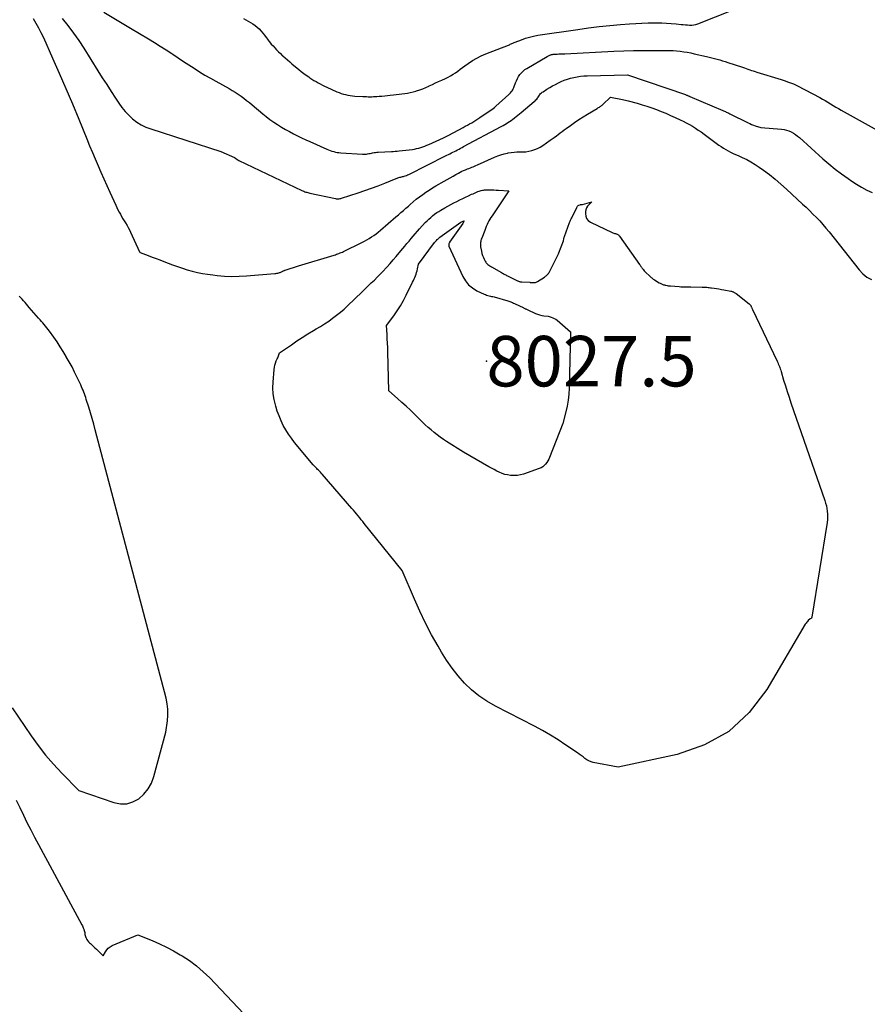
# Model space of a CAD drawing. Units: inches. Extents: x 2630698 to 2633371, y 1490121 to 1493805.
# Drawn here: x 2630842 to 2630938, y 1492984 to 1493097 of the extents above; entities that cross this region are included whole.
import ezdxf

# ---------------------------------------------------------------- set-up
doc = ezdxf.new("R2010")
doc.units = ezdxf.units.IN
doc.header["$MEASUREMENT"] = 0
for name, color, linetype in [('Tile_2737_17_SW_contour_2ft', 251, 'Continuous'), ('Tile_2737_17_SW_spot_anno', 160, 'Continuous'), ('Tile_2737_17_SW_spot_elev', 83, 'Continuous')]:
    doc.layers.add(name, color=color, linetype=linetype)
doc.styles.add('Arial', font='arial.ttf')

msp = doc.modelspace()

# ---------------------------------------------------------------- linework, layer by layer
at = {"layer": 'Tile_2737_17_SW_contour_2ft'}
for points in [[(2630867.1, 1493096.89, 8016), (2630867.64, 1493096.59, 8016), (2630868.18, 1493096.27, 8016), (2630868.43, 1493096.1, 8016), (2630868.67, 1493095.91, 8016), (2630868.89, 1493095.7, 8016), (2630869.1, 1493095.47, 8016), (2630869.29, 1493095.23, 8016), (2630869.48, 1493094.98, 8016), (2630869.67, 1493094.74, 8016), (2630869.86, 1493094.49, 8016), (2630869.89, 1493094.45, 8016), (2630870.08, 1493094.22, 8016), (2630870.27, 1493093.98, 8016), (2630870.47, 1493093.76, 8016), (2630870.67, 1493093.54, 8016), (2630870.88, 1493093.32, 8016), (2630871.09, 1493093.11, 8016), (2630871.31, 1493092.9, 8016), (2630871.53, 1493092.69, 8016), (2630871.59, 1493092.63, 8016), (2630871.85, 1493092.4, 8016), (2630872.11, 1493092.17, 8016), (2630872.37, 1493091.95, 8016), (2630872.63, 1493091.73, 8016), (2630873.41, 1493091.08, 8016), (2630873.69, 1493090.86, 8016), (2630873.97, 1493090.64, 8016), (2630874.26, 1493090.43, 8016), (2630874.55, 1493090.23, 8016), (2630874.68, 1493090.14, 8016), (2630874.91, 1493089.99, 8016), (2630875.14, 1493089.84, 8016), (2630875.38, 1493089.7, 8016), (2630875.62, 1493089.56, 8016), (2630875.86, 1493089.43, 8016), (2630876.11, 1493089.3, 8016), (2630876.36, 1493089.18, 8016), (2630876.61, 1493089.06, 8016), (2630877.75, 1493088.55, 8016), (2630878, 1493088.44, 8016), (2630878.25, 1493088.35, 8016), (2630878.5, 1493088.28, 8016), (2630878.75, 1493088.21, 8016), (2630879.01, 1493088.15, 8016), (2630879.27, 1493088.11, 8016), (2630879.54, 1493088.08, 8016), (2630879.8, 1493088.05, 8016), (2630880.72, 1493088, 8016), (2630880.92, 1493087.99, 8016), (2630881.12, 1493087.98, 8016), (2630881.33, 1493087.97, 8016), (2630881.53, 1493087.97, 8016), (2630881.73, 1493087.97, 8016), (2630881.93, 1493087.98, 8016), (2630882.13, 1493087.99, 8016), (2630882.33, 1493088, 8016), (2630882.57, 1493088.02, 8016), (2630882.89, 1493088.04, 8016), (2630883.21, 1493088.07, 8016), (2630883.52, 1493088.11, 8016), (2630883.84, 1493088.14, 8016), (2630884.2, 1493088.18, 8016), (2630884.53, 1493088.22, 8016), (2630884.85, 1493088.26, 8016), (2630885.17, 1493088.29, 8016), (2630885.5, 1493088.33, 8016), (2630885.82, 1493088.38, 8016), (2630886.13, 1493088.44, 8016), (2630886.45, 1493088.52, 8016), (2630886.76, 1493088.61, 8016), (2630886.86, 1493088.64, 8016), (2630887.21, 1493088.76, 8016), (2630887.57, 1493088.89, 8016), (2630887.91, 1493089.04, 8016), (2630888.26, 1493089.19, 8016), (2630888.29, 1493089.21, 8016), (2630888.65, 1493089.38, 8016), (2630889.01, 1493089.54, 8016), (2630889.36, 1493089.71, 8016), (2630889.73, 1493089.87, 8016), (2630890.15, 1493090.06, 8016), (2630890.45, 1493090.2, 8016), (2630890.73, 1493090.35, 8016), (2630891.01, 1493090.53, 8016), (2630891.28, 1493090.71, 8016), (2630891.55, 1493090.9, 8016), (2630891.82, 1493091.1, 8016), (2630892.08, 1493091.29, 8016), (2630892.35, 1493091.49, 8016), (2630892.75, 1493091.78, 8016), (2630893.22, 1493092.1, 8016), (2630893.71, 1493092.39, 8016), (2630894.23, 1493092.65, 8016), (2630894.75, 1493092.87, 8016), (2630897.35, 1493093.87, 8016), (2630897.45, 1493093.91, 8016), (2630897.54, 1493093.95, 8016), (2630897.63, 1493093.99, 8016), (2630897.72, 1493094.03, 8016), (2630897.82, 1493094.08, 8016), (2630897.91, 1493094.12, 8016), (2630898, 1493094.16, 8016), (2630898.1, 1493094.2, 8016), (2630898.82, 1493094.48, 8016), (2630899.28, 1493094.64, 8016), (2630899.74, 1493094.78, 8016), (2630900.21, 1493094.89, 8016), (2630900.69, 1493094.98, 8016), (2630905.24, 1493095.65, 8016), (2630906.46, 1493095.82, 8016), (2630907.67, 1493095.97, 8016), (2630908.89, 1493096.09, 8016), (2630910.11, 1493096.2, 8016), (2630911.16, 1493096.28, 8016), (2630911.86, 1493096.33, 8016), (2630912.56, 1493096.37, 8016), (2630913.27, 1493096.39, 8016), (2630913.97, 1493096.41, 8016), (2630914.3, 1493096.41, 8016), (2630914.84, 1493096.4, 8016), (2630915.38, 1493096.38, 8016), (2630915.92, 1493096.34, 8016), (2630916.46, 1493096.29, 8016), (2630917.04, 1493096.22, 8016), (2630917.29, 1493096.2, 8016), (2630917.53, 1493096.18, 8016), (2630917.77, 1493096.16, 8016), (2630918.01, 1493096.14, 8016), (2630918.26, 1493096.15, 8016), (2630918.49, 1493096.17, 8016), (2630918.73, 1493096.22, 8016), (2630918.95, 1493096.3, 8016), (2630936.52, 1493103.27, 8016)], [(2630843.09, 1493096.91, 8022), (2630843.41, 1493096.38, 8022), (2630843.71, 1493095.83, 8022), (2630843.99, 1493095.28, 8022), (2630844.26, 1493094.72, 8022), (2630845.3, 1493092.39, 8022), (2630846.07, 1493090.66, 8022), (2630846.83, 1493088.92, 8022), (2630847.57, 1493087.17, 8022), (2630848.29, 1493085.42, 8022), (2630849.21, 1493083.16, 8022), (2630849.53, 1493082.39, 8022), (2630849.85, 1493081.63, 8022), (2630850.17, 1493080.87, 8022), (2630850.5, 1493080.1, 8022), (2630850.83, 1493079.35, 8022), (2630851.16, 1493078.59, 8022), (2630851.5, 1493077.83, 8022), (2630851.84, 1493077.08, 8022), (2630852.52, 1493075.6, 8022), (2630852.64, 1493075.34, 8022), (2630852.77, 1493075.07, 8022), (2630852.91, 1493074.82, 8022), (2630853.05, 1493074.56, 8022), (2630853.19, 1493074.31, 8022), (2630853.34, 1493074.06, 8022), (2630853.49, 1493073.81, 8022), (2630853.65, 1493073.57, 8022), (2630853.81, 1493073.3, 8022), (2630853.95, 1493073.05, 8022), (2630854.09, 1493072.78, 8022), (2630854.22, 1493072.52, 8022), (2630855.24, 1493070.28, 8022), (2630855.31, 1493070.2, 8022), (2630856.22, 1493069.86, 8022), (2630856.67, 1493069.69, 8022), (2630857.12, 1493069.53, 8022), (2630857.56, 1493069.36, 8022), (2630858.01, 1493069.19, 8022), (2630859.01, 1493068.81, 8022), (2630859.56, 1493068.6, 8022), (2630860.13, 1493068.41, 8022), (2630860.69, 1493068.24, 8022), (2630861.26, 1493068.08, 8022), (2630861.84, 1493067.94, 8022), (2630862.42, 1493067.81, 8022), (2630863.01, 1493067.72, 8022), (2630863.6, 1493067.64, 8022), (2630864.08, 1493067.59, 8022), (2630864.92, 1493067.52, 8022), (2630865.76, 1493067.48, 8022), (2630866.59, 1493067.5, 8022), (2630867.43, 1493067.54, 8022), (2630870.67, 1493067.8, 8022), (2630870.79, 1493067.81, 8022), (2630870.9, 1493067.83, 8022), (2630871.02, 1493067.85, 8022), (2630871.13, 1493067.89, 8022), (2630871.21, 1493067.91, 8022), (2630871.29, 1493067.94, 8022), (2630871.36, 1493067.96, 8022), (2630871.43, 1493068, 8022), (2630871.5, 1493068.03, 8022), (2630871.59, 1493068.09, 8022), (2630871.61, 1493068.1, 8022), (2630871.63, 1493068.11, 8022), (2630871.65, 1493068.12, 8022), (2630871.67, 1493068.13, 8022), (2630871.76, 1493068.17, 8022), (2630871.78, 1493068.18, 8022), (2630871.8, 1493068.19, 8022), (2630871.82, 1493068.2, 8022), (2630871.84, 1493068.2, 8022), (2630873.36, 1493068.67, 8022), (2630877.44, 1493069.91, 8022), (2630877.58, 1493069.95, 8022), (2630877.72, 1493070, 8022), (2630877.86, 1493070.04, 8022), (2630877.99, 1493070.09, 8022), (2630878.13, 1493070.15, 8022), (2630878.26, 1493070.2, 8022), (2630878.4, 1493070.26, 8022), (2630878.53, 1493070.32, 8022), (2630880.62, 1493071.34, 8022), (2630880.9, 1493071.49, 8022), (2630881.18, 1493071.64, 8022), (2630881.45, 1493071.8, 8022), (2630881.71, 1493071.98, 8022), (2630881.97, 1493072.16, 8022), (2630882.23, 1493072.35, 8022), (2630882.47, 1493072.54, 8022), (2630882.72, 1493072.74, 8022), (2630883.62, 1493073.52, 8022), (2630883.91, 1493073.76, 8022), (2630884.19, 1493074.01, 8022), (2630884.48, 1493074.26, 8022), (2630884.77, 1493074.51, 8022), (2630885.05, 1493074.75, 8022), (2630885.34, 1493075, 8022), (2630885.63, 1493075.25, 8022), (2630885.91, 1493075.5, 8022), (2630886.13, 1493075.69, 8022), (2630886.47, 1493075.98, 8022), (2630886.82, 1493076.27, 8022), (2630887.18, 1493076.54, 8022), (2630887.55, 1493076.82, 8022), (2630887.92, 1493077.08, 8022), (2630888.29, 1493077.33, 8022), (2630888.68, 1493077.57, 8022), (2630889.06, 1493077.8, 8022), (2630890.01, 1493078.36, 8022), (2630890.34, 1493078.55, 8022), (2630890.67, 1493078.74, 8022), (2630891.01, 1493078.92, 8022), (2630891.34, 1493079.11, 8022), (2630891.63, 1493079.27, 8022), (2630891.83, 1493079.37, 8022), (2630892.02, 1493079.47, 8022), (2630892.22, 1493079.55, 8022), (2630892.42, 1493079.64, 8022), (2630892.51, 1493079.67, 8022), (2630892.67, 1493079.74, 8022), (2630892.83, 1493079.8, 8022), (2630892.99, 1493079.87, 8022), (2630893.15, 1493079.93, 8022), (2630893.31, 1493079.99, 8022), (2630893.47, 1493080.06, 8022), (2630893.63, 1493080.13, 8022), (2630893.79, 1493080.2, 8022), (2630895.75, 1493081.09, 8022), (2630896.11, 1493081.23, 8022), (2630896.47, 1493081.36, 8022), (2630896.84, 1493081.46, 8022), (2630897.21, 1493081.55, 8022), (2630897.3, 1493081.56, 8022), (2630897.63, 1493081.62, 8022), (2630897.97, 1493081.66, 8022), (2630898.31, 1493081.67, 8022), (2630898.65, 1493081.67, 8022), (2630898.99, 1493081.67, 8022), (2630899.32, 1493081.7, 8022), (2630899.66, 1493081.75, 8022), (2630899.99, 1493081.83, 8022), (2630900.33, 1493081.94, 8022), (2630900.65, 1493082.07, 8022), (2630900.95, 1493082.23, 8022), (2630901.24, 1493082.41, 8022), (2630902.11, 1493083.02, 8022), (2630902.34, 1493083.18, 8022), (2630902.57, 1493083.34, 8022), (2630902.8, 1493083.51, 8022), (2630903.02, 1493083.68, 8022), (2630903.25, 1493083.85, 8022), (2630903.47, 1493084.01, 8022), (2630903.7, 1493084.18, 8022), (2630903.92, 1493084.35, 8022), (2630904.41, 1493084.7, 8022), (2630904.88, 1493085.03, 8022), (2630905.36, 1493085.36, 8022), (2630905.85, 1493085.67, 8022), (2630906.34, 1493085.98, 8022), (2630907.45, 1493086.64, 8022), (2630907.54, 1493086.69, 8022), (2630907.62, 1493086.74, 8022), (2630907.71, 1493086.79, 8022), (2630907.79, 1493086.84, 8022), (2630907.88, 1493086.9, 8022), (2630907.96, 1493086.96, 8022), (2630908.03, 1493087.02, 8022), (2630908.11, 1493087.09, 8022), (2630908.98, 1493087.91, 8022), (2630910.36, 1493087.65, 8022), (2630910.52, 1493087.62, 8022), (2630910.68, 1493087.59, 8022), (2630910.83, 1493087.55, 8022), (2630910.99, 1493087.51, 8022), (2630912.03, 1493087.22, 8022), (2630912.59, 1493087.06, 8022), (2630913.14, 1493086.89, 8022), (2630913.68, 1493086.71, 8022), (2630914.23, 1493086.51, 8022), (2630914.76, 1493086.3, 8022), (2630915.3, 1493086.08, 8022), (2630915.83, 1493085.85, 8022), (2630916.35, 1493085.61, 8022), (2630916.92, 1493085.34, 8022), (2630917.28, 1493085.17, 8022), (2630917.63, 1493084.98, 8022), (2630917.98, 1493084.79, 8022), (2630918.33, 1493084.6, 8022), (2630918.67, 1493084.39, 8022), (2630919, 1493084.17, 8022), (2630919.33, 1493083.95, 8022), (2630919.65, 1493083.72, 8022), (2630921.34, 1493082.46, 8022), (2630921.6, 1493082.28, 8022), (2630921.86, 1493082.1, 8022), (2630922.13, 1493081.94, 8022), (2630922.4, 1493081.79, 8022), (2630922.68, 1493081.64, 8022), (2630922.96, 1493081.5, 8022), (2630923.25, 1493081.37, 8022), (2630923.54, 1493081.25, 8022), (2630924, 1493081.05, 8022), (2630924.52, 1493080.82, 8022), (2630925.01, 1493080.56, 8022), (2630925.49, 1493080.26, 8022), (2630925.96, 1493079.95, 8022), (2630926.43, 1493079.61, 8022), (2630927.11, 1493079.09, 8022), (2630927.77, 1493078.56, 8022), (2630928.42, 1493078.01, 8022), (2630929.06, 1493077.44, 8022), (2630930.9, 1493075.73, 8022), (2630931.3, 1493075.36, 8022), (2630931.69, 1493074.98, 8022), (2630932.08, 1493074.59, 8022), (2630932.47, 1493074.2, 8022), (2630932.85, 1493073.8, 8022), (2630933.21, 1493073.39, 8022), (2630933.57, 1493072.98, 8022), (2630933.92, 1493072.55, 8022), (2630937.36, 1493068.24, 8022), (2630937.78, 1493067.79, 8022), (2630938.25, 1493067.41, 8022), (2630938.78, 1493067.11, 8022)], [(2630846.41, 1493096.9, 8020), (2630847.07, 1493096.08, 8020), (2630847.7, 1493095.24, 8020), (2630848.29, 1493094.38, 8020), (2630848.87, 1493093.5, 8020), (2630850.48, 1493090.93, 8020), (2630850.98, 1493090.14, 8020), (2630851.49, 1493089.36, 8020), (2630851.99, 1493088.57, 8020), (2630852.51, 1493087.8, 8020), (2630852.87, 1493087.25, 8020), (2630853.22, 1493086.76, 8020), (2630853.6, 1493086.3, 8020), (2630854.01, 1493085.87, 8020), (2630854.45, 1493085.45, 8020), (2630854.92, 1493085.09, 8020), (2630855.42, 1493084.77, 8020), (2630855.95, 1493084.51, 8020), (2630856.51, 1493084.3, 8020), (2630864.51, 1493081.71, 8020), (2630866.07, 1493081.04, 8020), (2630866.17, 1493080.98, 8020), (2630866.37, 1493080.82, 8020), (2630866.39, 1493080.8, 8020), (2630866.41, 1493080.79, 8020), (2630866.42, 1493080.78, 8020), (2630866.44, 1493080.77, 8020), (2630866.51, 1493080.72, 8020), (2630866.53, 1493080.71, 8020), (2630866.55, 1493080.7, 8020), (2630866.57, 1493080.69, 8020), (2630866.58, 1493080.68, 8020), (2630873.77, 1493077.28, 8020), (2630873.88, 1493077.23, 8020), (2630873.98, 1493077.19, 8020), (2630874.09, 1493077.14, 8020), (2630874.2, 1493077.1, 8020), (2630874.32, 1493077.07, 8020), (2630874.43, 1493077.03, 8020), (2630874.54, 1493077, 8020), (2630874.66, 1493076.98, 8020), (2630877.59, 1493076.35, 8020), (2630877.67, 1493076.34, 8020), (2630877.76, 1493076.33, 8020), (2630877.85, 1493076.32, 8020), (2630877.94, 1493076.32, 8020), (2630878.03, 1493076.33, 8020), (2630878.12, 1493076.35, 8020), (2630878.21, 1493076.37, 8020), (2630878.3, 1493076.39, 8020), (2630880.18, 1493077, 8020), (2630880.95, 1493077.26, 8020), (2630881.71, 1493077.53, 8020), (2630882.47, 1493077.82, 8020), (2630883.22, 1493078.12, 8020), (2630884.51, 1493078.66, 8020), (2630884.62, 1493078.7, 8020), (2630884.72, 1493078.73, 8020), (2630884.82, 1493078.76, 8020), (2630884.93, 1493078.79, 8020), (2630885.04, 1493078.81, 8020), (2630885.14, 1493078.83, 8020), (2630885.25, 1493078.86, 8020), (2630885.35, 1493078.89, 8020), (2630885.42, 1493078.91, 8020), (2630885.56, 1493078.95, 8020), (2630885.7, 1493079, 8020), (2630885.83, 1493079.05, 8020), (2630885.96, 1493079.11, 8020), (2630890.15, 1493081.22, 8020), (2630890.32, 1493081.3, 8020), (2630890.49, 1493081.39, 8020), (2630890.66, 1493081.47, 8020), (2630890.83, 1493081.56, 8020), (2630891, 1493081.64, 8020), (2630891.17, 1493081.73, 8020), (2630891.34, 1493081.82, 8020), (2630891.51, 1493081.9, 8020), (2630891.52, 1493081.91, 8020), (2630891.7, 1493082, 8020), (2630891.87, 1493082.09, 8020), (2630892.05, 1493082.18, 8020), (2630892.22, 1493082.28, 8020), (2630896.52, 1493084.57, 8020), (2630896.72, 1493084.68, 8020), (2630896.91, 1493084.79, 8020), (2630897.1, 1493084.91, 8020), (2630897.28, 1493085.03, 8020), (2630897.47, 1493085.15, 8020), (2630897.65, 1493085.28, 8020), (2630897.83, 1493085.41, 8020), (2630898, 1493085.54, 8020), (2630898.03, 1493085.56, 8020), (2630898.22, 1493085.71, 8020), (2630898.4, 1493085.86, 8020), (2630898.59, 1493086.01, 8020), (2630898.77, 1493086.16, 8020), (2630900.28, 1493087.41, 8020), (2630900.38, 1493087.5, 8020), (2630900.47, 1493087.6, 8020), (2630900.56, 1493087.7, 8020), (2630900.64, 1493087.81, 8020), (2630900.66, 1493087.84, 8020), (2630900.72, 1493087.94, 8020), (2630900.79, 1493088.04, 8020), (2630900.86, 1493088.14, 8020), (2630900.93, 1493088.24, 8020), (2630901.01, 1493088.33, 8020), (2630901.09, 1493088.41, 8020), (2630901.18, 1493088.49, 8020), (2630901.28, 1493088.55, 8020), (2630901.71, 1493088.82, 8020), (2630902.04, 1493089.01, 8020), (2630902.37, 1493089.2, 8020), (2630902.7, 1493089.37, 8020), (2630903.04, 1493089.54, 8020), (2630903.36, 1493089.7, 8020), (2630903.71, 1493089.85, 8020), (2630904.07, 1493089.99, 8020), (2630904.43, 1493090.09, 8020), (2630904.8, 1493090.18, 8020), (2630905.17, 1493090.25, 8020), (2630905.55, 1493090.3, 8020), (2630905.93, 1493090.34, 8020), (2630906.31, 1493090.36, 8020), (2630910.93, 1493090.48, 8020), (2630917.52, 1493088.21, 8020), (2630917.58, 1493088.19, 8020), (2630917.65, 1493088.16, 8020), (2630917.71, 1493088.14, 8020), (2630917.78, 1493088.11, 8020), (2630917.84, 1493088.09, 8020), (2630917.91, 1493088.06, 8020), (2630917.97, 1493088.04, 8020), (2630918.04, 1493088.01, 8020), (2630921.78, 1493086.42, 8020), (2630921.88, 1493086.38, 8020), (2630921.99, 1493086.33, 8020), (2630922.09, 1493086.28, 8020), (2630922.19, 1493086.23, 8020), (2630922.29, 1493086.18, 8020), (2630922.4, 1493086.13, 8020), (2630922.5, 1493086.08, 8020), (2630922.6, 1493086.03, 8020), (2630924.69, 1493085, 8020), (2630924.88, 1493084.9, 8020), (2630925.08, 1493084.82, 8020), (2630925.28, 1493084.74, 8020), (2630925.49, 1493084.67, 8020), (2630926.13, 1493084.45, 8020), (2630928.5, 1493084.26, 8020), (2630928.78, 1493084.22, 8020), (2630929.06, 1493084.16, 8020), (2630929.33, 1493084.07, 8020), (2630929.59, 1493083.96, 8020), (2630929.85, 1493083.82, 8020), (2630930.09, 1493083.66, 8020), (2630930.32, 1493083.49, 8020), (2630930.55, 1493083.31, 8020), (2630933.21, 1493080.9, 8020), (2630933.91, 1493080.3, 8020), (2630934.62, 1493079.72, 8020), (2630935.35, 1493079.17, 8020), (2630936.09, 1493078.63, 8020), (2630936.51, 1493078.35, 8020), (2630937.07, 1493077.99, 8020), (2630937.64, 1493077.64, 8020), (2630938.23, 1493077.33, 8020), (2630938.83, 1493077.03, 8020)], [(2630851.18, 1493097.61, 8018), (2630852.68, 1493096.69, 8018), (2630854.19, 1493095.78, 8018), (2630856.26, 1493094.57, 8018), (2630856.93, 1493094.16, 8018), (2630857.6, 1493093.75, 8018), (2630858.27, 1493093.32, 8018), (2630858.93, 1493092.89, 8018), (2630859.04, 1493092.82, 8018), (2630859.64, 1493092.41, 8018), (2630860.25, 1493092.01, 8018), (2630860.85, 1493091.61, 8018), (2630861.46, 1493091.22, 8018), (2630862.07, 1493090.83, 8018), (2630862.69, 1493090.45, 8018), (2630863.32, 1493090.08, 8018), (2630863.95, 1493089.73, 8018), (2630865.47, 1493088.9, 8018), (2630865.82, 1493088.7, 8018), (2630866.16, 1493088.49, 8018), (2630866.5, 1493088.27, 8018), (2630866.82, 1493088.04, 8018), (2630867.15, 1493087.8, 8018), (2630867.46, 1493087.55, 8018), (2630867.78, 1493087.3, 8018), (2630868.09, 1493087.05, 8018), (2630869.29, 1493086.04, 8018), (2630869.7, 1493085.71, 8018), (2630870.12, 1493085.39, 8018), (2630870.55, 1493085.08, 8018), (2630870.99, 1493084.79, 8018), (2630871.44, 1493084.51, 8018), (2630871.89, 1493084.24, 8018), (2630872.34, 1493083.99, 8018), (2630872.8, 1493083.75, 8018), (2630873.27, 1493083.51, 8018), (2630873.73, 1493083.29, 8018), (2630874.2, 1493083.07, 8018), (2630874.68, 1493082.85, 8018), (2630876.61, 1493081.98, 8018), (2630876.8, 1493081.9, 8018), (2630876.99, 1493081.83, 8018), (2630877.19, 1493081.77, 8018), (2630877.39, 1493081.71, 8018), (2630877.59, 1493081.66, 8018), (2630877.79, 1493081.63, 8018), (2630877.99, 1493081.6, 8018), (2630878.19, 1493081.58, 8018), (2630880.68, 1493081.41, 8018), (2630880.82, 1493081.41, 8018), (2630880.97, 1493081.41, 8018), (2630881.12, 1493081.43, 8018), (2630881.26, 1493081.45, 8018), (2630881.4, 1493081.48, 8018), (2630881.55, 1493081.51, 8018), (2630881.69, 1493081.54, 8018), (2630881.83, 1493081.57, 8018), (2630882, 1493081.6, 8018), (2630882.15, 1493081.62, 8018), (2630882.3, 1493081.64, 8018), (2630882.45, 1493081.65, 8018), (2630883.97, 1493081.73, 8018), (2630884.19, 1493081.74, 8018), (2630884.42, 1493081.76, 8018), (2630884.64, 1493081.78, 8018), (2630884.87, 1493081.8, 8018), (2630886.39, 1493081.97, 8018), (2630886.63, 1493082, 8018), (2630886.86, 1493082.05, 8018), (2630887.1, 1493082.11, 8018), (2630887.33, 1493082.17, 8018), (2630887.56, 1493082.25, 8018), (2630887.79, 1493082.34, 8018), (2630888.02, 1493082.43, 8018), (2630888.24, 1493082.52, 8018), (2630889.93, 1493083.29, 8018), (2630890.08, 1493083.36, 8018), (2630890.23, 1493083.44, 8018), (2630890.38, 1493083.51, 8018), (2630890.53, 1493083.59, 8018), (2630892.16, 1493084.47, 8018), (2630892.41, 1493084.6, 8018), (2630892.65, 1493084.73, 8018), (2630892.89, 1493084.87, 8018), (2630893.14, 1493085.01, 8018), (2630893.37, 1493085.15, 8018), (2630893.61, 1493085.29, 8018), (2630893.85, 1493085.44, 8018), (2630894.08, 1493085.6, 8018), (2630895.26, 1493086.4, 8018), (2630895.42, 1493086.51, 8018), (2630895.58, 1493086.63, 8018), (2630895.74, 1493086.76, 8018), (2630895.89, 1493086.89, 8018), (2630897.38, 1493088.23, 8018), (2630897.48, 1493088.33, 8018), (2630897.57, 1493088.43, 8018), (2630897.66, 1493088.54, 8018), (2630897.75, 1493088.65, 8018), (2630897.82, 1493088.77, 8018), (2630897.89, 1493088.89, 8018), (2630897.95, 1493089.02, 8018), (2630898, 1493089.15, 8018), (2630898.14, 1493089.55, 8018), (2630898.24, 1493089.8, 8018), (2630898.36, 1493090.04, 8018), (2630898.49, 1493090.27, 8018), (2630898.64, 1493090.5, 8018), (2630898.81, 1493090.71, 8018), (2630899, 1493090.9, 8018), (2630899.2, 1493091.06, 8018), (2630899.43, 1493091.21, 8018), (2630901.76, 1493092.55, 8018), (2630901.83, 1493092.59, 8018), (2630901.9, 1493092.63, 8018), (2630901.97, 1493092.66, 8018), (2630902.04, 1493092.7, 8018), (2630902.07, 1493092.71, 8018), (2630902.13, 1493092.74, 8018), (2630902.19, 1493092.76, 8018), (2630902.26, 1493092.78, 8018), (2630902.32, 1493092.79, 8018), (2630902.38, 1493092.8, 8018), (2630902.45, 1493092.81, 8018), (2630902.51, 1493092.82, 8018), (2630902.58, 1493092.83, 8018), (2630902.89, 1493092.84, 8018), (2630903.1, 1493092.85, 8018), (2630903.32, 1493092.86, 8018), (2630903.54, 1493092.87, 8018), (2630903.76, 1493092.88, 8018), (2630909.36, 1493093.16, 8018), (2630910.49, 1493093.2, 8018), (2630911.61, 1493093.24, 8018), (2630912.74, 1493093.26, 8018), (2630913.87, 1493093.26, 8018), (2630915.32, 1493093.26, 8018), (2630915.72, 1493093.25, 8018), (2630916.13, 1493093.24, 8018), (2630916.53, 1493093.2, 8018), (2630916.94, 1493093.16, 8018), (2630917.34, 1493093.11, 8018), (2630917.74, 1493093.04, 8018), (2630918.14, 1493092.97, 8018), (2630918.54, 1493092.88, 8018), (2630919.92, 1493092.57, 8018), (2630920.23, 1493092.49, 8018), (2630920.54, 1493092.42, 8018), (2630920.85, 1493092.34, 8018), (2630921.16, 1493092.26, 8018), (2630921.46, 1493092.17, 8018), (2630921.77, 1493092.08, 8018), (2630922.07, 1493091.98, 8018), (2630922.37, 1493091.89, 8018), (2630924.06, 1493091.33, 8018), (2630924.26, 1493091.26, 8018), (2630924.46, 1493091.19, 8018), (2630924.67, 1493091.12, 8018), (2630924.87, 1493091.05, 8018), (2630925.07, 1493090.98, 8018), (2630925.27, 1493090.91, 8018), (2630925.48, 1493090.85, 8018), (2630925.68, 1493090.78, 8018), (2630928.44, 1493089.92, 8018), (2630928.68, 1493089.85, 8018), (2630928.92, 1493089.77, 8018), (2630929.16, 1493089.69, 8018), (2630929.4, 1493089.61, 8018), (2630929.63, 1493089.52, 8018), (2630929.86, 1493089.43, 8018), (2630930.09, 1493089.32, 8018), (2630930.31, 1493089.21, 8018), (2630932.85, 1493087.87, 8018), (2630933.16, 1493087.7, 8018), (2630933.47, 1493087.53, 8018), (2630933.77, 1493087.35, 8018), (2630934.08, 1493087.16, 8018), (2630934.38, 1493086.98, 8018), (2630934.68, 1493086.79, 8018), (2630934.99, 1493086.62, 8018), (2630935.3, 1493086.44, 8018), (2630943.77, 1493081.71, 8018)], [(2630840.71, 1493018.26, 8022), (2630842.87, 1493015.09, 8022), (2630843.67, 1493013.97, 8022), (2630844.52, 1493012.88, 8022), (2630845.42, 1493011.83, 8022), (2630846.36, 1493010.81, 8022), (2630848.3, 1493008.83, 8022), (2630852.32, 1493007.45, 8022), (2630853.06, 1493007.32, 8022), (2630853.79, 1493007.32, 8022), (2630854.48, 1493007.54, 8022), (2630855.16, 1493007.89, 8022), (2630855.74, 1493008.42, 8022), (2630856.23, 1493009.01, 8022), (2630856.6, 1493009.68, 8022), (2630856.88, 1493010.42, 8022), (2630858.22, 1493015.48, 8022), (2630858.41, 1493016.79, 8022), (2630858.46, 1493017.44, 8022), (2630858.46, 1493018.1, 8022), (2630858.38, 1493018.74, 8022), (2630858.26, 1493019.38, 8022), (2630850.18, 1493049.97, 8022), (2630850.01, 1493050.62, 8022), (2630849.82, 1493051.28, 8022), (2630849.63, 1493051.93, 8022), (2630849.44, 1493052.58, 8022), (2630849.16, 1493053.45, 8022), (2630849.1, 1493053.66, 8022), (2630849.03, 1493053.87, 8022), (2630848.95, 1493054.08, 8022), (2630848.87, 1493054.29, 8022), (2630848.79, 1493054.49, 8022), (2630848.7, 1493054.7, 8022), (2630848.61, 1493054.9, 8022), (2630848.52, 1493055.11, 8022), (2630848.12, 1493055.95, 8022), (2630847.83, 1493056.55, 8022), (2630847.53, 1493057.15, 8022), (2630847.21, 1493057.73, 8022), (2630846.88, 1493058.32, 8022), (2630846.87, 1493058.33, 8022), (2630846.53, 1493058.9, 8022), (2630846.18, 1493059.46, 8022), (2630845.82, 1493060.01, 8022), (2630845.44, 1493060.55, 8022), (2630844.95, 1493061.22, 8022), (2630844.81, 1493061.42, 8022), (2630844.66, 1493061.61, 8022), (2630844.51, 1493061.8, 8022), (2630844.35, 1493061.99, 8022), (2630844.2, 1493062.17, 8022), (2630844.04, 1493062.35, 8022), (2630843.88, 1493062.54, 8022), (2630843.72, 1493062.72, 8022), (2630842.66, 1493063.92, 8022), (2630842.5, 1493064.11, 8022), (2630842.33, 1493064.3, 8022), (2630842.17, 1493064.49, 8022), (2630842, 1493064.68, 8022), (2630841.83, 1493064.87, 8022), (2630841.67, 1493065.06, 8022), (2630841.49, 1493065.24, 8022)], [(2630841.17, 1493007.74, 8024), (2630841.57, 1493006.89, 8024), (2630841.98, 1493006.03, 8024), (2630842.39, 1493005.18, 8024), (2630842.82, 1493004.34, 8024), (2630843.25, 1493003.5, 8024), (2630843.7, 1493002.66, 8024), (2630848.65, 1492993.53, 8024), (2630848.71, 1492993.41, 8024), (2630848.77, 1492993.28, 8024), (2630848.82, 1492993.16, 8024), (2630848.87, 1492993.03, 8024), (2630848.88, 1492992.99, 8024), (2630848.92, 1492992.88, 8024), (2630848.95, 1492992.76, 8024), (2630848.98, 1492992.64, 8024), (2630848.99, 1492992.53, 8024), (2630849.01, 1492992.41, 8024), (2630849.04, 1492992.29, 8024), (2630849.07, 1492992.18, 8024), (2630849.12, 1492992.07, 8024), (2630849.15, 1492991.99, 8024), (2630849.23, 1492991.85, 8024), (2630849.31, 1492991.71, 8024), (2630849.42, 1492991.59, 8024), (2630849.53, 1492991.47, 8024), (2630849.63, 1492991.38, 8024), (2630849.8, 1492991.22, 8024), (2630849.97, 1492991.06, 8024), (2630850.14, 1492990.9, 8024), (2630850.31, 1492990.74, 8024), (2630851.1, 1492989.97, 8024), (2630851.35, 1492990.45, 8024), (2630851.5, 1492990.68, 8024), (2630851.67, 1492990.87, 8024), (2630851.88, 1492991.02, 8024), (2630852.11, 1492991.15, 8024), (2630855.03, 1492992.39, 8024), (2630856.68, 1492991.71, 8024), (2630857.5, 1492991.35, 8024), (2630858.31, 1492990.97, 8024), (2630859.1, 1492990.55, 8024), (2630859.88, 1492990.11, 8024), (2630860.09, 1492989.99, 8024), (2630860.94, 1492989.43, 8024), (2630861.75, 1492988.84, 8024), (2630862.51, 1492988.17, 8024), (2630863.24, 1492987.47, 8024), (2630867.11, 1492983.41, 8024)]]:
    msp.add_polyline3d(points, dxfattribs=at)
for points in [[(2630900.18, 1493066.78, 8024), (2630900.25, 1493066.78, 8024), (2630900.32, 1493066.79, 8024), (2630900.35, 1493066.79, 8024), (2630900.43, 1493066.8, 8024), (2630900.51, 1493066.83, 8024), (2630900.58, 1493066.86, 8024), (2630900.65, 1493066.9, 8024), (2630901.45, 1493067.41, 8024), (2630901.51, 1493067.45, 8024), (2630901.58, 1493067.5, 8024), (2630901.64, 1493067.55, 8024), (2630901.69, 1493067.6, 8024), (2630901.75, 1493067.65, 8024), (2630901.8, 1493067.7, 8024), (2630901.85, 1493067.76, 8024), (2630901.9, 1493067.82, 8024), (2630901.91, 1493067.85, 8024), (2630901.97, 1493067.92, 8024), (2630902.02, 1493068, 8024), (2630902.06, 1493068.08, 8024), (2630902.1, 1493068.16, 8024), (2630902.92, 1493069.82, 8024), (2630902.96, 1493069.9, 8024), (2630903, 1493069.98, 8024), (2630903.04, 1493070.06, 8024), (2630903.07, 1493070.15, 8024), (2630903.62, 1493071.55, 8024), (2630903.66, 1493071.78, 8024), (2630903.67, 1493071.84, 8024), (2630903.69, 1493071.9, 8024), (2630903.71, 1493071.96, 8024), (2630903.73, 1493072.02, 8024), (2630904.32, 1493073.64, 8024), (2630904.37, 1493073.78, 8024), (2630904.43, 1493073.91, 8024), (2630904.49, 1493074.04, 8024), (2630904.55, 1493074.17, 8024), (2630905.13, 1493075.35, 8024), (2630905.17, 1493075.43, 8024), (2630905.23, 1493075.5, 8024), (2630905.3, 1493075.55, 8024), (2630905.38, 1493075.59, 8024), (2630905.51, 1493075.66, 8024), (2630905.53, 1493075.66, 8024), (2630905.55, 1493075.67, 8024), (2630905.56, 1493075.67, 8024), (2630905.58, 1493075.67, 8024), (2630905.66, 1493075.67, 8024), (2630905.77, 1493075.68, 8024), (2630906.84, 1493075.97, 8024), (2630906.5, 1493075.65, 8024), (2630906.35, 1493075.48, 8024), (2630906.24, 1493075.3, 8024), (2630906.17, 1493075.09, 8024), (2630906.13, 1493074.87, 8024), (2630906.11, 1493074.66, 8024), (2630906.15, 1493074.35, 8024), (2630906.25, 1493074.08, 8024), (2630906.44, 1493073.86, 8024), (2630906.69, 1493073.68, 8024), (2630909.18, 1493072.47, 8024), (2630909.26, 1493072.44, 8024), (2630909.35, 1493072.41, 8024), (2630909.43, 1493072.39, 8024), (2630909.51, 1493072.37, 8024), (2630909.54, 1493072.36, 8024), (2630909.61, 1493072.35, 8024), (2630909.68, 1493072.32, 8024), (2630909.74, 1493072.29, 8024), (2630909.81, 1493072.26, 8024), (2630909.86, 1493072.21, 8024), (2630909.92, 1493072.17, 8024), (2630909.97, 1493072.11, 8024), (2630910.01, 1493072.06, 8024), (2630912.3, 1493068.85, 8024), (2630912.36, 1493068.77, 8024), (2630912.41, 1493068.7, 8024), (2630912.46, 1493068.62, 8024), (2630912.51, 1493068.54, 8024), (2630912.57, 1493068.47, 8024), (2630912.62, 1493068.39, 8024), (2630912.67, 1493068.32, 8024), (2630912.73, 1493068.25, 8024), (2630912.75, 1493068.22, 8024), (2630912.83, 1493068.13, 8024), (2630912.9, 1493068.05, 8024), (2630912.97, 1493067.97, 8024), (2630913.05, 1493067.89, 8024), (2630913.39, 1493067.58, 8024), (2630913.46, 1493067.51, 8024), (2630913.54, 1493067.44, 8024), (2630913.61, 1493067.37, 8024), (2630913.69, 1493067.31, 8024), (2630913.77, 1493067.24, 8024), (2630913.85, 1493067.18, 8024), (2630913.94, 1493067.13, 8024), (2630914.02, 1493067.07, 8024), (2630914.55, 1493066.75, 8024), (2630914.63, 1493066.7, 8024), (2630914.71, 1493066.66, 8024), (2630914.79, 1493066.62, 8024), (2630914.87, 1493066.58, 8024), (2630914.96, 1493066.55, 8024), (2630915.04, 1493066.52, 8024), (2630915.13, 1493066.5, 8024), (2630915.21, 1493066.48, 8024), (2630915.3, 1493066.47, 8024), (2630915.43, 1493066.44, 8024), (2630915.56, 1493066.42, 8024), (2630915.69, 1493066.41, 8024), (2630915.83, 1493066.4, 8024), (2630916.82, 1493066.32, 8024), (2630916.99, 1493066.3, 8024), (2630917.15, 1493066.29, 8024), (2630917.32, 1493066.28, 8024), (2630917.48, 1493066.28, 8024), (2630917.65, 1493066.27, 8024), (2630917.81, 1493066.27, 8024), (2630917.97, 1493066.27, 8024), (2630918.14, 1493066.27, 8024), (2630919.43, 1493066.26, 8024), (2630919.57, 1493066.26, 8024), (2630919.7, 1493066.26, 8024), (2630919.84, 1493066.25, 8024), (2630919.98, 1493066.24, 8024), (2630920.11, 1493066.22, 8024), (2630920.25, 1493066.21, 8024), (2630920.39, 1493066.19, 8024), (2630920.52, 1493066.17, 8024), (2630920.81, 1493066.13, 8024), (2630921.08, 1493066.09, 8024), (2630921.36, 1493066.05, 8024), (2630921.64, 1493066, 8024), (2630921.91, 1493065.95, 8024), (2630922.71, 1493065.8, 8024), (2630922.8, 1493065.78, 8024), (2630922.88, 1493065.76, 8024), (2630922.95, 1493065.73, 8024), (2630923.03, 1493065.7, 8024), (2630923.11, 1493065.66, 8024), (2630923.18, 1493065.62, 8024), (2630923.25, 1493065.57, 8024), (2630923.32, 1493065.52, 8024), (2630924.8, 1493064.36, 8024), (2630924.84, 1493064.33, 8024), (2630924.88, 1493064.29, 8024), (2630924.92, 1493064.25, 8024), (2630924.95, 1493064.21, 8024), (2630924.98, 1493064.16, 8024), (2630925, 1493064.12, 8024), (2630925.03, 1493064.07, 8024), (2630925.05, 1493064.02, 8024), (2630925.06, 1493063.98, 8024), (2630925.09, 1493063.91, 8024), (2630925.12, 1493063.85, 8024), (2630925.15, 1493063.78, 8024), (2630925.18, 1493063.71, 8024), (2630928, 1493057.81, 8024), (2630928.07, 1493057.67, 8024), (2630928.13, 1493057.52, 8024), (2630928.19, 1493057.37, 8024), (2630928.25, 1493057.22, 8024), (2630928.3, 1493057.07, 8024), (2630928.35, 1493056.92, 8024), (2630928.4, 1493056.77, 8024), (2630928.45, 1493056.62, 8024), (2630928.74, 1493055.63, 8024), (2630928.94, 1493054.98, 8024), (2630929.14, 1493054.34, 8024), (2630929.35, 1493053.7, 8024), (2630929.57, 1493053.06, 8024), (2630933.44, 1493041.92, 8024), (2630933.53, 1493041.62, 8024), (2630933.61, 1493041.31, 8024), (2630933.67, 1493041, 8024), (2630933.72, 1493040.69, 8024), (2630933.74, 1493040.37, 8024), (2630933.75, 1493040.05, 8024), (2630933.73, 1493039.74, 8024), (2630933.69, 1493039.42, 8024), (2630931.96, 1493028.6, 8024), (2630931.9, 1493028.5, 8024), (2630931.87, 1493028.47, 8024), (2630931.78, 1493028.41, 8024), (2630931.55, 1493028.22, 8024), (2630931.46, 1493028.12, 8024), (2630931.37, 1493028.03, 8024), (2630931.29, 1493027.92, 8024), (2630931.21, 1493027.81, 8024), (2630926.83, 1493020.34, 8024), (2630924.81, 1493017.74, 8024), (2630922.49, 1493015.57, 8024), (2630919.7, 1493014.05, 8024), (2630916.6, 1493012.95, 8024), (2630909.87, 1493011.51, 8024), (2630907.02, 1493012.05, 8024), (2630906.76, 1493012.12, 8024), (2630906.51, 1493012.21, 8024), (2630906.28, 1493012.34, 8024), (2630906.06, 1493012.49, 8024), (2630905.85, 1493012.66, 8024), (2630905.64, 1493012.83, 8024), (2630905.42, 1493012.99, 8024), (2630905.2, 1493013.15, 8024), (2630903.9, 1493014.02, 8024), (2630903.02, 1493014.6, 8024), (2630902.13, 1493015.15, 8024), (2630901.22, 1493015.67, 8024), (2630900.29, 1493016.17, 8024), (2630895.84, 1493018.47, 8024), (2630894.88, 1493019.02, 8024), (2630893.97, 1493019.63, 8024), (2630893.13, 1493020.33, 8024), (2630892.32, 1493021.09, 8024), (2630891.59, 1493021.92, 8024), (2630890.9, 1493022.78, 8024), (2630890.27, 1493023.69, 8024), (2630889.68, 1493024.63, 8024), (2630889.3, 1493025.3, 8024), (2630888.57, 1493026.61, 8024), (2630887.88, 1493027.93, 8024), (2630887.24, 1493029.28, 8024), (2630886.63, 1493030.65, 8024), (2630885.21, 1493033.95, 8024), (2630880.88, 1493039.3, 8024), (2630880.71, 1493039.52, 8024), (2630880.53, 1493039.73, 8024), (2630880.36, 1493039.95, 8024), (2630880.18, 1493040.16, 8024), (2630880.01, 1493040.38, 8024), (2630879.83, 1493040.59, 8024), (2630879.65, 1493040.8, 8024), (2630879.47, 1493041.01, 8024), (2630876.08, 1493044.91, 8024), (2630875.98, 1493045.03, 8024), (2630875.87, 1493045.14, 8024), (2630875.77, 1493045.25, 8024), (2630875.66, 1493045.36, 8024), (2630875.65, 1493045.37, 8024), (2630875.54, 1493045.47, 8024), (2630875.45, 1493045.58, 8024), (2630875.35, 1493045.68, 8024), (2630875.25, 1493045.79, 8024), (2630875.06, 1493046, 8024), (2630872.93, 1493048.55, 8024), (2630872.57, 1493049.01, 8024), (2630872.23, 1493049.49, 8024), (2630871.93, 1493049.98, 8024), (2630871.64, 1493050.49, 8024), (2630871.39, 1493051.02, 8024), (2630871.16, 1493051.56, 8024), (2630870.96, 1493052.1, 8024), (2630870.78, 1493052.66, 8024), (2630870.74, 1493052.81, 8024), (2630870.59, 1493053.45, 8024), (2630870.49, 1493054.1, 8024), (2630870.46, 1493054.75, 8024), (2630870.47, 1493055.41, 8024), (2630870.59, 1493056.87, 8024), (2630870.62, 1493057.12, 8024), (2630870.67, 1493057.36, 8024), (2630870.75, 1493057.6, 8024), (2630870.84, 1493057.84, 8024), (2630870.96, 1493058.08, 8024), (2630871, 1493058.19, 8024), (2630871.05, 1493058.3, 8024), (2630871.09, 1493058.41, 8024), (2630871.13, 1493058.52, 8024), (2630871.2, 1493058.75, 8024), (2630872.56, 1493059.69, 8024), (2630873.18, 1493060.11, 8024), (2630873.8, 1493060.52, 8024), (2630874.44, 1493060.92, 8024), (2630875.08, 1493061.3, 8024), (2630875.41, 1493061.5, 8024), (2630875.89, 1493061.78, 8024), (2630876.36, 1493062.08, 8024), (2630876.82, 1493062.39, 8024), (2630877.27, 1493062.7, 8024), (2630877.72, 1493063.04, 8024), (2630878.15, 1493063.38, 8024), (2630878.57, 1493063.75, 8024), (2630878.98, 1493064.12, 8024), (2630880.64, 1493065.72, 8024), (2630880.98, 1493066.06, 8024), (2630881.33, 1493066.39, 8024), (2630881.68, 1493066.73, 8024), (2630882.03, 1493067.06, 8024), (2630882.37, 1493067.4, 8024), (2630882.71, 1493067.74, 8024), (2630883.04, 1493068.09, 8024), (2630883.37, 1493068.45, 8024), (2630883.45, 1493068.53, 8024), (2630883.82, 1493068.94, 8024), (2630884.18, 1493069.35, 8024), (2630884.53, 1493069.76, 8024), (2630884.88, 1493070.17, 8024), (2630885.28, 1493070.65, 8024), (2630885.51, 1493070.94, 8024), (2630885.75, 1493071.22, 8024), (2630885.99, 1493071.51, 8024), (2630886.22, 1493071.79, 8024), (2630886.46, 1493072.07, 8024), (2630886.7, 1493072.35, 8024), (2630886.95, 1493072.63, 8024), (2630887.19, 1493072.9, 8024), (2630887.84, 1493073.61, 8024), (2630888.04, 1493073.82, 8024), (2630888.25, 1493074.02, 8024), (2630888.46, 1493074.21, 8024), (2630888.68, 1493074.4, 8024), (2630888.91, 1493074.58, 8024), (2630889.15, 1493074.75, 8024), (2630889.39, 1493074.9, 8024), (2630889.63, 1493075.05, 8024), (2630890.09, 1493075.31, 8024), (2630890.42, 1493075.5, 8024), (2630890.75, 1493075.68, 8024), (2630891.09, 1493075.86, 8024), (2630891.43, 1493076.03, 8024), (2630891.46, 1493076.04, 8024), (2630891.79, 1493076.2, 8024), (2630892.12, 1493076.36, 8024), (2630892.45, 1493076.51, 8024), (2630892.78, 1493076.67, 8024), (2630893.13, 1493076.84, 8024), (2630893.29, 1493076.91, 8024), (2630893.45, 1493076.99, 8024), (2630893.61, 1493077.06, 8024), (2630893.77, 1493077.12, 8024), (2630893.85, 1493077.16, 8024), (2630893.98, 1493077.2, 8024), (2630894.1, 1493077.24, 8024), (2630894.23, 1493077.27, 8024), (2630894.36, 1493077.3, 8024), (2630894.49, 1493077.32, 8024), (2630894.62, 1493077.34, 8024), (2630894.75, 1493077.34, 8024), (2630894.89, 1493077.35, 8024), (2630895.15, 1493077.35, 8024), (2630895.42, 1493077.35, 8024), (2630895.68, 1493077.34, 8024), (2630895.94, 1493077.33, 8024), (2630896.21, 1493077.32, 8024), (2630897.39, 1493077.24, 8024), (2630895.47, 1493074.39, 8024), (2630895.34, 1493074.2, 8024), (2630895.22, 1493074, 8024), (2630895.11, 1493073.8, 8024), (2630895, 1493073.59, 8024), (2630894.91, 1493073.38, 8024), (2630894.81, 1493073.16, 8024), (2630894.72, 1493072.95, 8024), (2630894.63, 1493072.73, 8024), (2630894.28, 1493071.83, 8024), (2630894.24, 1493071.71, 8024), (2630894.2, 1493071.59, 8024), (2630894.17, 1493071.47, 8024), (2630894.15, 1493071.35, 8024), (2630894.13, 1493071.22, 8024), (2630894.13, 1493071.1, 8024), (2630894.13, 1493070.98, 8024), (2630894.15, 1493070.86, 8024), (2630894.25, 1493070.34, 8024), (2630894.31, 1493070.1, 8024), (2630894.38, 1493069.87, 8024), (2630894.47, 1493069.65, 8024), (2630894.57, 1493069.43, 8024), (2630894.67, 1493069.21, 8024), (2630894.74, 1493069.11, 8024), (2630894.81, 1493069.01, 8024), (2630894.89, 1493068.92, 8024), (2630894.98, 1493068.84, 8024), (2630895.08, 1493068.77, 8024), (2630895.18, 1493068.69, 8024), (2630895.29, 1493068.63, 8024), (2630895.4, 1493068.57, 8024), (2630896.55, 1493067.91, 8024), (2630896.65, 1493067.86, 8024), (2630896.74, 1493067.81, 8024), (2630896.84, 1493067.75, 8024), (2630896.93, 1493067.7, 8024), (2630897.03, 1493067.65, 8024), (2630897.12, 1493067.6, 8024), (2630897.22, 1493067.55, 8024), (2630897.32, 1493067.51, 8024), (2630898.35, 1493066.99, 8024), (2630898.41, 1493066.96, 8024), (2630898.48, 1493066.93, 8024), (2630898.54, 1493066.91, 8024), (2630898.6, 1493066.89, 8024), (2630898.67, 1493066.87, 8024), (2630898.73, 1493066.86, 8024), (2630898.8, 1493066.85, 8024), (2630898.86, 1493066.85, 8024), (2630899.76, 1493066.81, 8024), (2630899.83, 1493066.8, 8024), (2630899.9, 1493066.8, 8024), (2630899.97, 1493066.79, 8024), (2630900.04, 1493066.79, 8024), (2630900.11, 1493066.78, 8024)], [(2630898, 1493044.75, 8026), (2630897.63, 1493044.76, 8026), (2630897.57, 1493044.77, 8026), (2630897.24, 1493044.83, 8026), (2630896.91, 1493044.9, 8026), (2630896.6, 1493045.01, 8026), (2630896.29, 1493045.14, 8026), (2630895.99, 1493045.28, 8026), (2630895.69, 1493045.44, 8026), (2630895.39, 1493045.6, 8026), (2630895.1, 1493045.76, 8026), (2630892.19, 1493047.44, 8026), (2630890.28, 1493048.64, 8026), (2630889.91, 1493048.88, 8026), (2630889.54, 1493049.14, 8026), (2630889.19, 1493049.4, 8026), (2630888.84, 1493049.68, 8026), (2630888.5, 1493049.97, 8026), (2630888.16, 1493050.26, 8026), (2630887.84, 1493050.56, 8026), (2630887.52, 1493050.87, 8026), (2630886.64, 1493051.74, 8026), (2630886.16, 1493052.21, 8026), (2630885.68, 1493052.66, 8026), (2630885.18, 1493053.11, 8026), (2630884.68, 1493053.56, 8026), (2630883.67, 1493054.43, 8026), (2630883.57, 1493058.87, 8026), (2630883.56, 1493059.37, 8026), (2630883.54, 1493059.87, 8026), (2630883.51, 1493060.37, 8026), (2630883.49, 1493060.87, 8026), (2630883.43, 1493061.87, 8026), (2630884.25, 1493062.99, 8026), (2630884.64, 1493063.56, 8026), (2630885.02, 1493064.14, 8026), (2630885.36, 1493064.74, 8026), (2630885.68, 1493065.35, 8026), (2630886.4, 1493066.82, 8026), (2630886.49, 1493067, 8026), (2630886.57, 1493067.19, 8026), (2630886.65, 1493067.37, 8026), (2630886.73, 1493067.56, 8026), (2630886.8, 1493067.75, 8026), (2630886.86, 1493067.94, 8026), (2630886.91, 1493068.13, 8026), (2630886.95, 1493068.33, 8026), (2630887.06, 1493068.89, 8026), (2630888.91, 1493071.35, 8026), (2630888.98, 1493071.43, 8026), (2630889.04, 1493071.51, 8026), (2630889.12, 1493071.59, 8026), (2630889.19, 1493071.67, 8026), (2630889.27, 1493071.74, 8026), (2630889.35, 1493071.81, 8026), (2630889.43, 1493071.88, 8026), (2630889.51, 1493071.94, 8026), (2630891.91, 1493073.66, 8026), (2630891.98, 1493073.71, 8026), (2630892.27, 1493073.81, 8026), (2630892.18, 1493073.59, 8026), (2630892.14, 1493073.52, 8026), (2630890.62, 1493071.37, 8026), (2630890.59, 1493071.32, 8026), (2630890.56, 1493071.27, 8026), (2630890.54, 1493071.21, 8026), (2630890.53, 1493071.16, 8026), (2630890.52, 1493071.1, 8026), (2630890.52, 1493071.04, 8026), (2630890.53, 1493070.99, 8026), (2630890.55, 1493070.93, 8026), (2630892.13, 1493067.48, 8026), (2630892.43, 1493066.97, 8026), (2630892.79, 1493066.52, 8026), (2630893.23, 1493066.16, 8026), (2630893.73, 1493065.85, 8026), (2630894.57, 1493065.45, 8026), (2630894.71, 1493065.4, 8026), (2630894.84, 1493065.35, 8026), (2630894.98, 1493065.3, 8026), (2630895.13, 1493065.27, 8026), (2630895.27, 1493065.24, 8026), (2630895.41, 1493065.2, 8026), (2630895.56, 1493065.17, 8026), (2630895.7, 1493065.13, 8026), (2630897.26, 1493064.68, 8026), (2630897.37, 1493064.65, 8026), (2630897.48, 1493064.61, 8026), (2630897.59, 1493064.58, 8026), (2630897.69, 1493064.53, 8026), (2630897.8, 1493064.49, 8026), (2630897.91, 1493064.44, 8026), (2630898.01, 1493064.39, 8026), (2630898.11, 1493064.35, 8026), (2630899, 1493063.92, 8026), (2630899.06, 1493063.89, 8026), (2630899.13, 1493063.85, 8026), (2630899.2, 1493063.82, 8026), (2630899.26, 1493063.79, 8026), (2630899.33, 1493063.76, 8026), (2630899.4, 1493063.73, 8026), (2630899.47, 1493063.69, 8026), (2630899.53, 1493063.66, 8026), (2630900.43, 1493063.25, 8026), (2630900.66, 1493063.16, 8026), (2630900.89, 1493063.09, 8026), (2630901.13, 1493063.03, 8026), (2630901.37, 1493062.99, 8026), (2630901.86, 1493062.94, 8026), (2630902.22, 1493062.83, 8026), (2630902.4, 1493062.76, 8026), (2630902.57, 1493062.69, 8026), (2630902.73, 1493062.59, 8026), (2630902.88, 1493062.47, 8026), (2630904.4, 1493061.15, 8026), (2630904.27, 1493054.72, 8026), (2630904.23, 1493054.04, 8026), (2630904.16, 1493053.36, 8026), (2630904.04, 1493052.69, 8026), (2630903.89, 1493052.03, 8026), (2630903.53, 1493050.71, 8026), (2630902.03, 1493046.84, 8026), (2630901.93, 1493046.64, 8026), (2630901.83, 1493046.43, 8026), (2630901.7, 1493046.24, 8026), (2630901.57, 1493046.06, 8026), (2630901.41, 1493045.89, 8026), (2630901.24, 1493045.75, 8026), (2630901.05, 1493045.64, 8026), (2630900.84, 1493045.55, 8026), (2630899.07, 1493044.92, 8026), (2630898.72, 1493044.83, 8026), (2630898.36, 1493044.76, 8026)]]:
    msp.add_polyline3d(points, close=True, dxfattribs=at)
at = {"layer": 'Tile_2737_17_SW_spot_elev'}
msp.add_point((2630894.82, 1493057.81, 8027.48), dxfattribs=at)

# ---------------------------------------------------------------- texts
at = {"layer": 'Tile_2737_17_SW_spot_anno', "color": 18, "style": 'Arial'}
msp.add_text('8027.5', height=5.76, dxfattribs=at).set_placement((2630894.82, 1493054.93))

doc.saveas('drawing.dxf')
